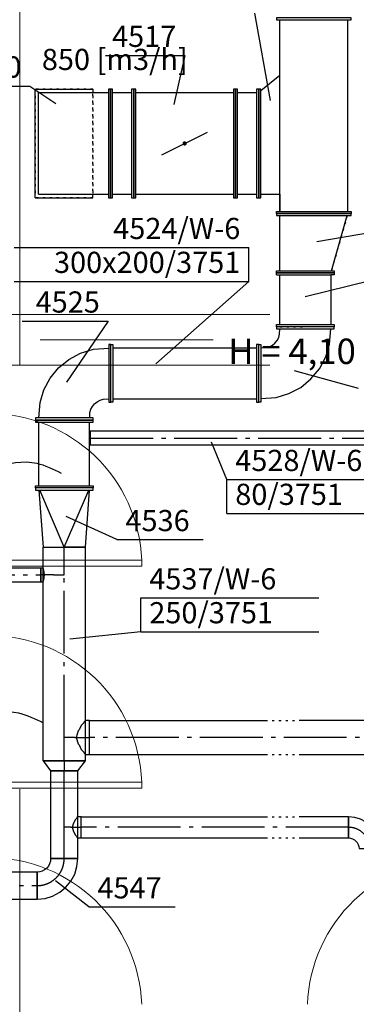
# Model space of a CAD drawing. Extents: x 164709 to 484143, y -180256 to 59023.
# Drawn here: x 338353 to 340337, y -70659 to -64851 of the extents above; entities that cross this region are included whole.
import ezdxf
from ezdxf.enums import TextEntityAlignment as Align

# ---------------------------------------------------------------- set-up
doc = ezdxf.new("R2010")
doc.units = 0
doc.header["$LTSCALE"] = 50
doc.header["$MEASUREMENT"] = 0
for name, pattern in [('CADVENT_CENTERLINE', [9.9, 7.4, -1, 0.5, -1]), ('CADVENT_HIDDEN', [0.8, 0.25, -0.55]), ('DASHEAD 3', [100, 50, -50]), ('PUNKTOWA2', [249.721251, 88.19443, -52.91662, 20.415667, -52.916635, 35.277899, 0])]:
    doc.linetypes.add(name, pattern=pattern)
doc.layers.add('ArchiCAD Doors_Pen_No__140', color=7, linetype='Continuous', lineweight=13, true_color=0x8db3cd)
for name, color, linetype, lineweight in [('niecka_Pen_No__1', 7, 'Continuous', 13), ('SCIANY_Pen_No__4', 7, 'Continuous', 13), ('TABELKA_Pen_No__5', 7, 'Continuous', 13)]:
    doc.layers.add(name, color=color, linetype=linetype, lineweight=lineweight)
for name, color, linetype in [('OPIS-W-6', 10, 'Continuous'), ('WE-1parter opis', 255, 'Continuous'), ('WE-W-6', 10, 'Continuous')]:
    doc.layers.add(name, color=color, linetype=linetype)
doc.styles.add('GENERATED_STYLE_1', font='ARIAL.TTF')
doc.styles.add('GENERATED_STYLE_7', font='TAHOMA.TTF')

# ---------------------------------------------------------------- blocks, each defined once
blk = doc.blocks.new('A$C242E4414')
at = {"layer": 'ArchiCAD Doors_Pen_No__140', "color": 252, "linetype": 'Continuous'}
for p, q in [((22370, 9565), (21470, 9565)), ((21470, 9530), (22370, 9530)), ((22370, 9530), (22370, 9565)), ((22370, 8255.1), (21470, 8255.1)), ((22370, 8220.1), (22370, 8255.1)), ((21470, 8220.1), (22370, 8220.1))]:
    blk.add_line(p, q, dxfattribs=at)
for centre, start, end in [((21470, 9530), 2.22873, 90), ((21470, 8220.1), 2.22873, 90), ((21470, 6910.1), 2.22873, 90), ((24245, 6910.1), 90, 177.77127)]:
    blk.add_arc(centre, 900, start, end, dxfattribs=at)
at = {"layer": 'niecka_Pen_No__1', "color": 252, "linetype": 'DASHEAD 3'}
for p, q in [((21650, 18215), (21650, 3515)), ((15625, 11015), (33025, 11015)), ((15625, 10715), (33025, 10715))]:
    blk.add_line(p, q, dxfattribs=at)
at = {"layer": 'SCIANY_Pen_No__4', "color": 252, "linetype": 'PUNKTOWA2'}
blk.add_line((2228.6, 10865), (71336, 10865), dxfattribs=at)
at = {"layer": 'TABELKA_Pen_No__5', "color": 252, "style": 'GENERATED_STYLE_1'}
blk.add_text('H = 4,10', height=150, dxfattribs=at).set_placement((22879.7, 10722.1))
blk = doc.blocks.new('*a2908')
at = {"layer": 'OPIS-W-6'}
blk.add_line((0, 0), (508.3, 0), dxfattribs=at)
blk = doc.blocks.new('*a2910')
at = {"layer": 'OPIS-W-6'}
blk.add_line((0, 0), (508.3, 0), dxfattribs=at)
blk = doc.blocks.new('*a2911')
at = {"layer": 'OPIS-W-6'}
blk.add_line((0, 0), (508.3, 0), dxfattribs=at)
blk = doc.blocks.new('*a2912')
at = {"layer": 'OPIS-W-6'}
for p, q in [((0, 200), (1383.3, 200)), ((1383.3, 0), (1383.3, 200)), ((0, 0), (1383.3, 0))]:
    blk.add_line(p, q, dxfattribs=at)
blk = doc.blocks.new('*a2914')
at = {"layer": 'OPIS-W-6'}
for p, q in [((0, 0), (0, 200)), ((0, 200), (1050, 200)), ((0, 0), (1050, 0))]:
    blk.add_line(p, q, dxfattribs=at)
blk = doc.blocks.new('*a3341')
at = {"layer": 'OPIS-W-6'}
for p, q in [((0, 0), (0, 200)), ((0, 200), (1050, 200)), ((0, 0), (1050, 0))]:
    blk.add_line(p, q, dxfattribs=at)
blk = doc.blocks.new('*a3346')
at = {"layer": 'OPIS-W-6'}
blk.add_line((0, 0), (466.7, 0), dxfattribs=at)
blk = doc.blocks.new('*a2924')
at = {"layer": 'OPIS-W-6'}
blk.add_line((0, 0), (487.5, 0), dxfattribs=at)
blk = doc.blocks.new('A$C3E783E7E')
at = {"layer": 'OPIS-W-6'}
for points in [[(19534.7, -39772.6), (19626.3, -40288.8), (19626.3, -40288.8)], [(19122.9, -40022.4), (19058.8, -40312.3), (19058.8, -40312.3)], [(18210.1, -40203.3), (18363.8, -40306.1), (18363.8, -40306.1)], [(20488.7, -41021.5), (19901.3, -41121.5), (19901.3, -41121.5)], [(20223.9, -41350.8), (19832.5, -41446.8), (19832.5, -41446.8)], [(19500.4, -41355.7), (18952.4, -41842.7), (18952.4, -41842.7)], [(18672.4, -41589.6), (18425.6, -41950.3), (18425.6, -41950.3)], [(20147, -41986.6), (19769.4, -41883.5), (19769.4, -41883.5)], [(19370.7, -42524.2), (19279.9, -42303.6), (19279.9, -42303.6)], [(18723.3, -42878.9), (18423.3, -42741.4), (18423.3, -42741.4)], [(18863.9, -43422.5), (18445.3, -43466.8), (18445.3, -43466.8)], [(18557.9, -45045.3), (18360.4, -44891.4), (18360.4, -44891.4)]]:
    blk.add_lwpolyline(points, dxfattribs=at)
at = {"layer": 'WE-W-6', "linetype": 'CADVENT_CENTERLINE'}
for p, q in [((18562.3, -42279.7), (18566.3, -42279.7)), ((18566.3, -42279.7), (20202.5, -42279.7)), ((18412.3, -43087.3), (18412.3, -42924)), ((15275.3, -43087.3), (18275.3, -43087.3)), ((18349.8, -43087.3), (18275.3, -43087.3)), ((18349.8, -43087.3), (18412.3, -43087.3)), ((18412.3, -44045.7), (18412.3, -43087.3)), ((18412.3, -44183.3), (18412.3, -44045.7)), ((18474.8, -44045.7), (18412.3, -44045.7)), ((18474.8, -44045.7), (18562.3, -44045.7)), ((21562.3, -44045.7), (18562.3, -44045.7)), ((18412.3, -44183.3), (18412.3, -44243.3)), ((18412.3, -44575.9), (18412.3, -44243.3)), ((18412.3, -44759.8), (18412.3, -44575.9)), ((18452.3, -44575.9), (18412.3, -44575.9)), ((18452.3, -44575.9), (18512.3, -44575.9)), ((20088.1, -44575.9), (18512.3, -44575.9)), ((15252.3, -44919.8), (18252.3, -44919.8))]:
    blk.add_line(p, q, dxfattribs=at)
at = {"layer": 'WE-W-6', "linetype": 'Continuous'}
for points in [[(19664.2, -39813.2), (20104.2, -39813.2), (20104.2, -39800.7), (19664.2, -39800.7)], [(18809.7, -40861.7), (18822.2, -40861.7), (18822.2, -40221.7), (18809.7, -40221.7)], [(18822.2, -40861.7), (18834.7, -40861.7), (18834.7, -40221.7), (18822.2, -40221.7)], [(19409.7, -40861.7), (19422.2, -40861.7), (19422.2, -40221.7), (19409.7, -40221.7)], [(19422.2, -40861.7), (19434.7, -40861.7), (19434.7, -40221.7), (19422.2, -40221.7)], [(19546.7, -40861.7), (19571.7, -40861.7), (19571.7, -40221.7), (19559.2, -40221.7), (19559.2, -40861.7), (19559.2, -40221.7), (19546.7, -40221.7)], [(19664.2, -40967.6), (20104.2, -40967.6), (20104.2, -40955.1), (19664.2, -40955.1)], [(19664.2, -41305.1), (19664.2, -41292.6), (20004.2, -41292.6), (20004.2, -41305.1), (20004.2, -41305.1), (20004.2, -41305.1), (19880.6, -41305.1)], [(19664.2, -41305.1), (19664.2, -41305.1)], [(19664.2, -41635.7), (20004.2, -41635.7), (20004.2, -41623.2), (19664.2, -41623.2), (19664.2, -41610.7), (20004.2, -41610.7), (20004.2, -41623.2), (19664.2, -41623.2)], [(18674.8, -42068.2), (18687.3, -42068.2), (18687.3, -41728.2), (18699.8, -41728.2), (18699.8, -42068.2), (18687.3, -42068.2), (18687.3, -41728.2), (18674.8, -41728.2)], [(19546.7, -42068.2), (19559.2, -42068.2), (19559.2, -41728.2), (19546.7, -41728.2)], [(19559.2, -42068.2), (19559.2, -41728.2), (19571.7, -41728.2), (19571.7, -42068.2)], [(18242.3, -42173.2), (18582.3, -42173.2), (18582.3, -42160.7), (18242.3, -42160.7)], [(18242.3, -42185.7), (18582.3, -42185.7), (18582.3, -42173.2), (18242.3, -42173.2)], [(18566.3, -42319.7), (20504.1, -42319.7), (20504.1, -42239.7), (18566.3, -42239.7), (18566.3, -42316.6)], [(18242.3, -42586.5), (18582.3, -42586.5), (18582.3, -42574), (18242.3, -42574), (18242.3, -42561.5), (18582.3, -42561.5), (18582.3, -42574), (18242.3, -42574)], [(15275.3, -43127.3), (18275.3, -43127.3), (18275.3, -43047.3), (15275.3, -43047.3), (15275.3, -43124.2)], [(18275.3, -43127.3), (18287.3, -43127.3), (18290.4, -43124.2), (18293, -43115.6), (18294.7, -43102.6), (18295.3, -43087.3), (18294.7, -43072), (18293, -43059), (18290.4, -43050.3), (18287.3, -43047.3), (18275.3, -43047.3), (18275.3, -43124.2)], [(18483.4, -44045.7), (18494.7, -44083.9), (18500.7, -44089.9), (18512.5, -44116.4), (18527.8, -44131.6), (18529.7, -44138), (18537.3, -44145.7), (18562.3, -44145.7), (18562.3, -43945.7), (18537.3, -43945.7), (18529.7, -43953.3), (18527.8, -43959.7), (18512.5, -43974.9), (18500.7, -44001.4), (18494.7, -44007.4)], [(18287.3, -44183.3), (18332.3, -44243.3), (18492.3, -44243.3), (18537.3, -44183.3), (18296.9, -44183.3)], [(18332.3, -44759.8), (18492.3, -44759.8), (18492.3, -44243.3), (18332.3, -44243.3)], [(18460, -44575.9), (18467.2, -44599.9), (18468.9, -44601.6), (18477.2, -44620.1), (18486.3, -44629.2), (18487.6, -44633.7), (18492.3, -44638.4), (18512.3, -44638.4), (18512.3, -44513.4), (18492.3, -44513.4), (18487.6, -44518.2), (18486.3, -44522.7), (18477.2, -44531.7), (18468.9, -44550.3), (18467.2, -44552)], [(20088.1, -44638.4), (20100.3, -44639.6), (20112.1, -44643.2), (20122.9, -44649), (20132.3, -44656.7), (20140.1, -44666.2), (20145.9, -44677), (20149.4, -44688.7), (20150.6, -44700.9), (20275.6, -44700.9), (20272, -44664.4), (20261.4, -44629.2), (20244, -44596.8), (20220.7, -44568.4), (20192.3, -44545), (20159.9, -44527.7), (20124.7, -44517), (20088.1, -44513.4), (20088.1, -44633.7)], [(18252.3, -44999.8), (18299.2, -44995.2), (18344.2, -44981.5), (18385.7, -44959.3), (18422, -44929.5), (18451.9, -44893.1), (18474.1, -44851.6), (18487.7, -44806.6), (18492.3, -44759.8), (18332.3, -44759.8), (18330.8, -44775.4), (18326.3, -44790.4), (18318.9, -44804.2), (18308.9, -44816.4), (18296.8, -44826.3), (18283, -44833.7), (18267.9, -44838.3), (18252.3, -44839.8), (18252.3, -44993.7)], [(15252.3, -44999.8), (18252.3, -44999.8), (18252.3, -44839.8), (15252.3, -44839.8), (15252.3, -44993.7)]]:
    blk.add_lwpolyline(points, close=True, dxfattribs=at)
for points in [[(19684.2, -40541.8), (19684.2, -39813.2)], [(20084.2, -40942.6), (20084.2, -39813.2)], [(19571.7, -40841.7), (19684.2, -40841.7), (19684.2, -40141.7), (19571.7, -40231.7)], [(18240.2, -40861.7), (18240.2, -40221.7), (18580.2, -40221.7), (18580.2, -40241.7)], [(18261.1, -40841.7), (18672.7, -40841.7), (18672.7, -40861.7), (18697.7, -40861.7), (18697.7, -40221.7), (18685.2, -40221.7), (18685.2, -40861.7), (18685.2, -40221.7), (18672.7, -40221.7), (18672.7, -40841.7)], [(18261.1, -40841.7), (18261.1, -40241.7), (18672.7, -40241.7)], [(18697.7, -40241.7), (18809.7, -40241.7)], [(18834.7, -40241.7), (19409.7, -40241.7)], [(19434.7, -40241.7), (19546.7, -40241.7)], [(18240.2, -40861.7), (18580.2, -40861.7), (18580.2, -40841.7)], [(18697.7, -40841.7), (18809.7, -40841.7)], [(18834.7, -40841.7), (19409.7, -40841.7)], [(19434.7, -40841.7), (19546.7, -40841.7)], [(19684.2, -40942.6), (19684.2, -40841.7)], [(19684.2, -40841.7), (19684.2, -40942.6)], [(19664.2, -40955.1), (19664.2, -40942.6), (20104.2, -40942.6), (20104.2, -40955.1), (20104.2, -40955.1)], [(19664.2, -40955.1), (20104.2, -40955.1), (20104.2, -40955.1), (20104.2, -40955.1), (20104.2, -40955.1)], [(19684.2, -41292.6), (19684.2, -40967.6)], [(19987.8, -41292.6), (20080.7, -40967.6)], [(19664.2, -41317.6), (19664.2, -41305.1), (20004.2, -41305.1), (20004.2, -41317.6), (19984.2, -41317.6)], [(19664.2, -41305.1), (19805.9, -41305.1)], [(19664.2, -41317.6), (19984.2, -41317.6), (19984.2, -41610.7)], [(19684.2, -41610.7), (19684.2, -41317.6)], [(19571.7, -42047.2), (19662.2, -42040.5), (19737.3, -42017.7), (19806.4, -41980.8), (19867, -41931), (19916.8, -41870.4), (19953.8, -41801.3), (19976.5, -41726.2), (19983.3, -41635.7)], [(19571.7, -41747.6), (19603.7, -41746.3), (19622.5, -41740.6), (19639.8, -41731.3), (19654.9, -41718.9), (19667.3, -41703.7), (19676.6, -41686.4), (19682.3, -41667.7), (19683.7, -41635.7)], [(18263.2, -42160.7), (18270, -42070.1), (18292.7, -41995.1), (18329.7, -41926), (18379.5, -41865.3), (18440.1, -41815.6), (18509.2, -41778.6), (18584.3, -41755.9), (18674.8, -41749.1)], [(18699.8, -41748.2), (19546.7, -41748.2)], [(18562.8, -42160.7), (18564.2, -42128.7), (18569.9, -42109.9), (18579.2, -42092.6), (18591.6, -42077.5), (18606.7, -42065), (18624, -42055.8), (18642.8, -42050.1), (18674.8, -42048.7)], [(18699.8, -42048.2), (19546.7, -42048.2)], [(18262.3, -42561.5), (18262.3, -42185.7)], [(18562.3, -42561.5), (18562.3, -42185.7)], [(18562.3, -42319.7), (18566.3, -42319.7), (18566.3, -42239.7), (18562.3, -42239.7)], [(18263.2, -42586.5), (18287.3, -42924), (18412.3, -42924), (18267.7, -42586.5)], [(18287.3, -44183.3), (18537.3, -44183.3), (18537.3, -42924), (18412.3, -42924), (18556.9, -42586.5)], [(18287.3, -44183.3), (18287.3, -42924), (18537.3, -42924), (18561.4, -42586.5)], [(18562.3, -44145.7), (18562.3, -43945.7), (19597.9, -43945.7)], [(19797.9, -44145.7), (21562.3, -44145.7), (21562.3, -43945.7), (19797.9, -43945.7)], [(18562.3, -44145.7), (19597.9, -44145.7)], [(18512.3, -44638.4), (18512.3, -44513.4), (19597.9, -44513.4)], [(19797.9, -44638.4), (20088.1, -44638.4), (20088.1, -44513.4), (19797.9, -44513.4)], [(18512.3, -44638.4), (19597.9, -44638.4)]]:
    blk.add_lwpolyline(points, dxfattribs=at)
at = {"layer": 'WE-W-6', "linetype": 'CADVENT_HIDDEN'}
for points in [[(18240.2, -40861.7), (18580.2, -40861.7), (18580.2, -40221.7), (18240.2, -40221.7)], [(18240.2, -40861.7), (18240.2, -40221.7), (18580.2, -40221.7), (18580.2, -40861.7)], [(18580.2, -40221.7), (18580.2, -40221.7)], [(18240.2, -40861.7), (18240.2, -40861.7)], [(19664.2, -40955.1), (19664.2, -40955.1)], [(19664.2, -40967.6), (19664.2, -40967.6)]]:
    blk.add_lwpolyline(points, close=True, dxfattribs=at)
for points in [[(18685.2, -40841.7), (18685.2, -40841.7), (18685.2, -40241.7), (18685.2, -40241.7)], [(19684.2, -40841.7), (19684.2, -40541.8)], [(19664.2, -40955.1), (20104.2, -40955.1)], [(19664.2, -40967.6), (20104.2, -40967.6), (20104.2, -40967.6), (20104.2, -40967.6), (20104.2, -40967.6), (20104.2, -40967.6)], [(19684.2, -40967.6), (20080.7, -40967.6), (20080.7, -40967.6), (20080.7, -40967.6), (19987.8, -41292.6), (19987.8, -41292.6), (19987.8, -41292.6)], [(19805.9, -41305.1), (20004.2, -41305.1), (20004.2, -41305.1), (20004.2, -41305.1)], [(19684.2, -41623.2), (19684.2, -41623.2), (19834.2, -41623.2)], [(18687.3, -42048.2), (18687.3, -42048.2), (18687.3, -41898.2)], [(18562.3, -42319.7), (18562.3, -42239.7)], [(19597.9, -43945.7), (19797.9, -43945.7)], [(19597.9, -44145.7), (19797.9, -44145.7)], [(19597.9, -44513.4), (19797.9, -44513.4)], [(19597.9, -44638.4), (19797.9, -44638.4)]]:
    blk.add_lwpolyline(points, dxfattribs=at)
at = {"layer": 'WE-W-6'}
blk.add_lwpolyline([(18988, -40608.8), (19256.4, -40474.6)], dxfattribs=at)
blk.add_lwpolyline([(19122.2, -40547.9, 12.5, 12.5, 1), (19122.2, -40535.4, 12.5, 12.5, 1)], format="xyseb", close=True, dxfattribs=at)
at = {"layer": 'WE-W-6', "linetype": 'CADVENT_CENTERLINE'}
for centre, radius, start, end in [((20088.1, -44700.9), 125, 0, 90), ((18252.3, -44759.8), 160, 270, 0)]:
    blk.add_arc(centre, radius, start, end, dxfattribs=at)
at = {"layer": 'OPIS-W-6'}
for name, p in [('*a3346', (18656.2, -40022.4)), ('*a2924', (17722.6, -40203.3)), ('*a2912', (18117.1, -41355.7)), ('*a2911', (18164, -41589.6)), ('*a2914', (19370.7, -42724.2)), ('*a2910', (18723.3, -42878.9)), ('*a3341', (18863.9, -43422.5)), ('*a2908', (18557.9, -45045.3))]:
    blk.add_blockref(name, p, dxfattribs=at)
at = {"layer": 'OPIS-W-6', "style": 'GENERATED_STYLE_7'}
for s, p in [('4517', (19072.9, -39972.4)), ('4520', (18160.1, -40153.3)), ('4524/W-6', (19450.4, -41105.7)), ('300x200/3751', (19450.4, -41305.7)), ('4525', (18622.4, -41539.6))]:
    blk.add_text(s, height=125, dxfattribs=at).set_placement(p, align=Align.RIGHT)
for s, p in [('4528/W-6', (19420.7, -42474.2)), ('80/3751', (19420.7, -42674.2)), ('4536', (18773.3, -42828.9)), ('4537/W-6', (18913.9, -43172.5)), ('250/3751', (18913.9, -43372.5)), ('4547', (18607.9, -44995.3))]:
    blk.add_text(s, height=125, dxfattribs=at).set_placement(p)

msp = doc.modelspace()

# ---------------------------------------------------------------- linework, layer by layer
at = {"layer": 'WE-1parter opis', "color": 5, "lineweight": 30, "ltscale": 0.5}
for points in [[(338600.1, -67527.5), (338455.4, -67469.3), (337934.9, -67555.8), (337625.3, -67515.7)], [(338493.7, -69000.5), (338349, -68942.3), (337828.5, -69028.9), (337519, -68988.8)]]:
    msp.add_spline(points, degree=3, dxfattribs=at)

# ---------------------------------------------------------------- block references
for name, p in [('A$C242E4414', (316703.3, -77604.2)), ('A$C3E783E7E', (320203.3, -25039.2))]:
    msp.add_blockref(name, p)

# ---------------------------------------------------------------- texts
at = {"layer": 'WE-1parter opis', "color": 10, "insert": (338483.8, -65022.9, -70.1), "char_height": 125, "width": 2517.189, "attachment_point": 1, "style": 'GENERATED_STYLE_7'}
msp.add_mtext('{\\fTahoma|b0|i0|c238|p34;850 [m3/h]}', dxfattribs=at)

doc.saveas('drawing.dxf')
